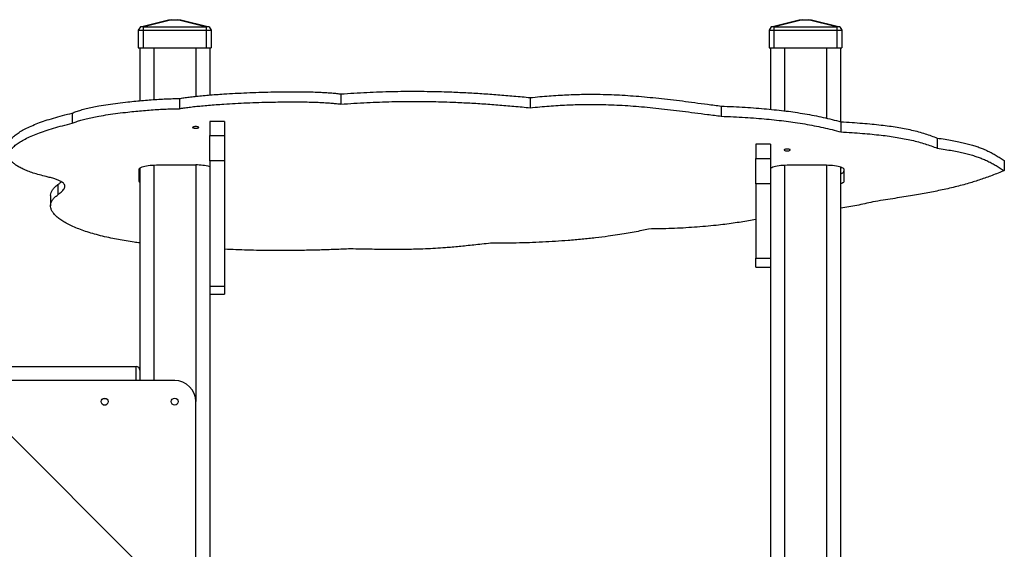
# Model space of a CAD drawing. Units: millimetres. Extents: x 5317 to 20651, y 8955 to 25741.
# Drawn here: x 15703 to 17108, y 24985 to 25741 of the extents above; entities that cross this region are included whole.
import ezdxf

# ---------------------------------------------------------------- set-up
doc = ezdxf.new("R2010")
doc.units = ezdxf.units.MM

msp = doc.modelspace()

# ---------------------------------------------------------------- linework, layer by layer
at = {"color": 7, "linetype": 'Continuous', "lineweight": 25}
for p, q in [((15874.8, 25730.7), (15914.9, 25740.7)), ((15919.7, 25740.7), (15879.6, 25730.7)), ((15914.9, 25740.7), (15919.7, 25740.7)), ((15919.7, 25740.7), (15927.8, 25740.7)), ((15967.9, 25730.7), (15927.8, 25740.7)), ((15927.8, 25740.7), (15932.6, 25740.7)), ((15932.6, 25740.7), (15972.7, 25730.7)), ((16774.8, 25730.7), (16814.9, 25740.7)), ((16819.7, 25740.7), (16779.6, 25730.7)), ((16814.9, 25740.7), (16819.7, 25740.7)), ((16819.7, 25740.7), (16827.8, 25740.7)), ((16867.9, 25730.7), (16827.8, 25740.7)), ((16827.8, 25740.7), (16832.6, 25740.7)), ((16832.6, 25740.7), (16872.7, 25730.7)), ((15874.8, 25730.7), (15871.8, 25725.7)), ((15874.8, 25730.7), (15874.8, 25730.7)), ((15878.8, 25730.7), (15878.8, 25725.7)), ((15879.6, 25730.7), (15967.9, 25730.7)), ((15968.8, 25730.7), (15968.8, 25725.7)), ((15972.7, 25730.7), (15972.8, 25730.7)), ((15972.8, 25730.7), (15975.8, 25725.7)), ((16774.8, 25730.7), (16771.8, 25725.7)), ((16774.8, 25730.7), (16774.8, 25730.7)), ((16778.8, 25730.7), (16778.8, 25725.7)), ((16779.6, 25730.7), (16867.9, 25730.7)), ((16868.8, 25730.7), (16868.8, 25725.7)), ((16872.7, 25730.7), (16872.8, 25730.7)), ((16872.8, 25730.7), (16875.8, 25725.7)), ((15871.8, 25725.7), (15878.8, 25725.7)), ((15871.8, 25725.7), (15871.8, 25700.7)), ((15878.8, 25725.7), (15968.8, 25725.7)), ((15878.8, 25725.7), (15878.8, 25700.7)), ((15968.8, 25725.7), (15968.8, 25700.7)), ((15968.8, 25725.7), (15975.8, 25725.7)), ((15975.8, 25725.7), (15975.8, 25700.7)), ((16771.8, 25725.7), (16778.8, 25725.7)), ((16771.8, 25725.7), (16771.8, 25700.7)), ((16778.8, 25725.7), (16778.8, 25700.7)), ((16778.8, 25725.7), (16868.8, 25725.7)), ((16868.8, 25725.7), (16868.8, 25700.7)), ((16868.8, 25725.7), (16875.8, 25725.7)), ((16875.8, 25725.7), (16875.8, 25700.7)), ((15871.8, 25700.7), (15878.8, 25700.7)), ((15873.8, 25700.7), (15873.8, 25625.1)), ((15878.8, 25700.7), (15968.8, 25700.7)), ((15968.8, 25700.7), (15975.8, 25700.7)), ((15973.8, 25700.7), (15973.8, 25633.3)), ((16771.8, 25700.7), (16778.8, 25700.7)), ((16773.8, 25700.7), (16773.8, 25612.9)), ((16778.8, 25700.7), (16868.8, 25700.7)), ((16868.8, 25700.7), (16875.8, 25700.7)), ((16873.8, 25700.7), (16873.8, 25595.2)), ((15930.4, 25628.2), (15930.4, 25613.7)), ((16160.7, 25634.7), (16160.7, 25620.2)), ((16431.1, 25629.6), (16431.1, 25615.1)), ((16703.4, 25617.5), (16703.4, 25603)), ((15777.6, 25607.4), (15777.6, 25592.9)), ((15994.8, 25595.6), (15973.8, 25595.6)), ((15973.8, 25595.6), (15973.8, 25575.6)), ((15994.8, 25595.6), (15994.8, 25575.6)), ((16874.3, 25595), (16874.3, 25580.5)), ((15973.8, 25575.6), (15994.8, 25575.6)), ((15973.8, 25539.3), (15973.8, 25575.6)), ((15994.8, 25575.6), (15994.8, 25539.3)), ((17011.7, 25571.8), (17011.7, 25557.3)), ((16773.8, 25563.3), (16752.8, 25563.3)), ((16752.8, 25563.3), (16752.8, 25542.6)), ((16773.8, 25563.3), (16773.8, 25542.6)), ((15897.8, 25533.4), (15953.8, 25533.4)), ((15994.8, 25539.3), (15973.8, 25539.3)), ((15973.8, 25539.3), (15973.8, 25376.1)), ((15994.8, 25539.3), (15994.8, 25360.2)), ((16752.8, 25542.6), (16773.8, 25542.6)), ((16752.8, 25506.7), (16752.8, 25542.6)), ((16773.8, 25542.6), (16773.8, 25506.7)), ((16797.8, 25533.4), (16853.8, 25533.4)), ((16873.8, 25530.8), (16873.8, 24629.1)), ((17107.6, 25539.8), (17107.6, 25525.3)), ((15872.8, 25510.1), (15872.8, 25526.9)), ((15873.8, 25528.7), (15873.8, 25240.7)), ((16878.8, 25526.9), (16878.8, 25510.1)), ((15757, 25505.4), (15757, 25490.9)), ((16773.8, 25506.7), (16752.8, 25506.7)), ((16752.8, 25506.7), (16752.8, 25400.6)), ((16773.8, 25506.7), (16773.8, 25414.8)), ((15746.7, 25489.5), (15746.7, 25475)), ((16773.8, 25414.8), (16773.8, 24629.1)), ((16752.8, 25400.6), (16773.8, 25400.6)), ((16752.8, 25387.7), (16752.8, 25400.6)), ((15973.8, 25376.1), (15973.8, 24629.1)), ((16752.8, 25387.7), (16773.8, 25387.7)), ((15973.8, 25360.2), (15994.8, 25360.2)), ((15973.8, 25349), (15994.8, 25349)), ((15994.8, 25360.2), (15994.8, 25349)), ((13728.8, 25245.7), (15868.8, 25245.7)), ((15868.8, 25225.7), (15868.8, 25245.7)), ((15873.8, 25240.7), (15873.8, 25225.7)), ((15923.8, 25225.7), (15683.8, 25225.7)), ((15821.8, 25200.3), (15825.8, 25200.3)), ((15953.8, 24955.7), (15953.8, 25195.7)), ((15821.8, 25191.2), (15825.8, 25191.2)), ((15662.5, 25174.5), (15902.5, 24934.5))]:
    msp.add_line(p, q, dxfattribs=at)
at = {"color": 8, "linetype": 'Continuous', "lineweight": 25}
for p, q in [((15893.8, 25700.7), (15893.8, 25626.7)), ((15953.8, 25700.7), (15953.8, 25631.4)), ((16793.8, 25700.7), (16793.8, 25610.7)), ((16853.8, 25700.7), (16853.8, 25600.2)), ((15893.8, 25533.3), (15893.8, 25225.7)), ((15953.8, 25533.4), (15953.8, 25195.7)), ((16793.8, 25533.3), (16793.8, 24635.5)), ((16853.8, 25533.4), (16853.8, 24635.5))]:
    msp.add_line(p, q, dxfattribs=at)
at = {"color": 7, "linetype": 'Continuous', "lineweight": 25, "flags": 128}
for points in [[(15953.8, 25585.8), (15955, 25585.9), (15956.2, 25586), (15957.2, 25586.2), (15957.8, 25586.5), (15958.2, 25586.8), (15958.2, 25587.1), (15957.8, 25587.5), (15957.2, 25587.7), (15956.2, 25588), (15955, 25588.1), (15953.8, 25588.1), (15952.5, 25588.1), (15951.3, 25588), (15950.4, 25587.7), (15949.7, 25587.5), (15949.3, 25587.1), (15949.3, 25586.8), (15949.7, 25586.5), (15950.4, 25586.2), (15951.3, 25586), (15952.5, 25585.9), (15953.8, 25585.8)], [(16797.8, 25553.7), (16799, 25553.7), (16800.2, 25553.8), (16801.2, 25554.1), (16801.8, 25554.3), (16802.2, 25554.7), (16802.2, 25555), (16801.8, 25555.3), (16801.2, 25555.6), (16800.2, 25555.8), (16799, 25555.9), (16797.8, 25556), (16796.5, 25555.9), (16795.3, 25555.8), (16794.4, 25555.6), (16793.7, 25555.3), (16793.3, 25555), (16793.3, 25554.7), (16793.7, 25554.3), (16794.4, 25554.1), (16795.3, 25553.8), (16796.5, 25553.7), (16797.8, 25553.7)], [(15872.8, 25526.9), (15872.9, 25527.7), (15873.5, 25528.5), (15874.4, 25529.2), (15875.6, 25529.9), (15877.2, 25530.6), (15879, 25531.2), (15881.2, 25531.8), (15883.6, 25532.2), (15886.1, 25532.6), (15888.9, 25533), (15891.8, 25533.2), (15894.7, 25533.3), (15897.8, 25533.4)], [(16773.8, 25528.7), (16774.4, 25529.2), (16775.6, 25529.9), (16777.2, 25530.6), (16779, 25531.2), (16781.2, 25531.8), (16783.6, 25532.2), (16786.1, 25532.6), (16788.9, 25533), (16791.8, 25533.2), (16794.7, 25533.3), (16797.8, 25533.4)], [(16853.8, 25533.4), (16856.8, 25533.3), (16859.7, 25533.2), (16862.6, 25533), (16865.4, 25532.6), (16868, 25532.2), (16870.3, 25531.8), (16872.5, 25531.2), (16874.3, 25530.6), (16875.9, 25529.9), (16877.1, 25529.2), (16878, 25528.5), (16878.6, 25527.7), (16878.8, 25526.9)], [(16873.8, 25520.7), (16874.3, 25520.9), (16875.9, 25521.6), (16877.1, 25522.3), (16878, 25523), (16878.6, 25523.8), (16878.8, 25524.6)], [(16878.8, 25510.1), (16878.6, 25509.3), (16878, 25508.5), (16877.1, 25507.8), (16875.9, 25507.1), (16874.3, 25506.4), (16873.8, 25506.2)]]:
    msp.add_lwpolyline(points, dxfattribs=at)
at = {"color": 7, "linetype": 'Continuous', "lineweight": 25}
for centre in [(15823.8, 25195.7), (15923.8, 25195.7)]:
    msp.add_circle(centre, 5, dxfattribs=at)
for centre, radius, start, end in [((15955.4, 25467.8), 65.6, 73.7882, 91.4646), ((15875.4, 25524.9), 2.66, 185.9796, 231.814), ((15875.4, 25510.4), 2.66, 185.9796, 231.814), ((15868.8, 25240.7), 5, 0, 90), ((15923.8, 25195.7), 30, 0, 90)]:
    msp.add_arc(centre, radius, start, end, dxfattribs=at)
for centre, major_axis, start_param, end_param in [((15860.2, 25706.5), (32.8, 18.6), 0.699443, 0.729377), ((15987.3, 25706.5), (32.8, -18.6), 2.412216, 2.44215), ((16760.2, 25706.5), (32.8, 18.6), 0.699443, 0.729377), ((16887.3, 25706.5), (32.8, -18.6), 2.412216, 2.44215)]:
    msp.add_ellipse(centre, major_axis=major_axis, ratio=0.476005, start_param=start_param, end_param=end_param, dxfattribs=at)
for points, knots in [([(15878.8, 25730.7), (15878.3, 25730.7), (15877.4, 25730.7), (15876.2, 25730.7), (15875.3, 25730.7), (15874.8, 25730.7), (15874.8, 25730.7), (15874.8, 25730.7)], [0, 0, 0, 0, 0.214272, 0.417291, 0.63192, 0.850036, 1, 1, 1, 1]), ([(15972.8, 25730.7), (15972.7, 25730.7), (15972.6, 25730.7), (15972, 25730.7), (15971, 25730.7), (15969.8, 25730.7), (15969.1, 25730.7), (15968.8, 25730.7)], [0, 0, 0, 0, 0.214272, 0.417291, 0.63192, 0.850036, 1, 1, 1, 1]), ([(16778.8, 25730.7), (16778.3, 25730.7), (16777.4, 25730.7), (16776.2, 25730.7), (16775.3, 25730.7), (16774.8, 25730.7), (16774.8, 25730.7), (16774.8, 25730.7)], [0, 0, 0, 0, 0.214272, 0.417291, 0.63192, 0.850036, 1, 1, 1, 1]), ([(16872.8, 25730.7), (16872.7, 25730.7), (16872.6, 25730.7), (16872, 25730.7), (16871, 25730.7), (16869.8, 25730.7), (16869.1, 25730.7), (16868.8, 25730.7)], [0, 0, 0, 0, 0.214272, 0.417291, 0.63192, 0.850036, 1, 1, 1, 1]), ([(15777.6, 25607.4), (15779.4, 25608.2), (15783.1, 25609.7), (15789.9, 25611.9), (15797.6, 25613.9), (15806.2, 25615.8), (15816.6, 25617.8), (15828.7, 25619.8), (15842.5, 25621.8), (15855.8, 25623.3), (15868.1, 25624.6), (15879.2, 25625.6), (15890.1, 25626.5), (15900.9, 25627.2), (15911.2, 25627.7), (15921, 25628.1), (15927.3, 25628.2), (15930.4, 25628.2)], [0, 0, 0, 0, 0.057897, 0.11772, 0.179541, 0.243251, 0.308606, 0.39608, 0.484812, 0.573688, 0.641054, 0.707229, 0.771631, 0.833679, 0.892792, 0.948409, 1, 1, 1, 1]), ([(15930.4, 25628.2), (15932.5, 25628.6), (15937, 25629.3), (15944.5, 25630.4), (15953, 25631.4), (15962.2, 25632.3), (15972.2, 25633.2), (15982.9, 25634), (15995.5, 25634.9), (16010.2, 25635.7), (16026.8, 25636.5), (16043.7, 25637.2), (16059.6, 25637.6), (16074.2, 25637.9), (16087.4, 25638), (16100.2, 25638), (16112.4, 25637.8), (16123.2, 25637.5), (16132.6, 25637.2), (16140.6, 25636.7), (16148, 25636.2), (16154.7, 25635.5), (16158.8, 25635), (16160.7, 25634.7)], [0, 0, 0, 0, 0.032162, 0.067805, 0.106701, 0.148556, 0.19304, 0.239798, 0.288461, 0.35778, 0.428975, 0.501031, 0.572935, 0.629676, 0.685174, 0.738941, 0.790509, 0.839442, 0.875786, 0.910104, 0.942275, 0.972235, 1, 1, 1, 1]), ([(16160.7, 25634.7), (16167, 25635.1), (16179.3, 25636), (16197.8, 25637), (16215.8, 25637.8), (16233.5, 25638.3), (16250.7, 25638.6), (16267.5, 25638.7), (16283.9, 25638.5), (16300.2, 25638.2), (16318.6, 25637.6), (16339.3, 25636.7), (16362.1, 25635.3), (16385, 25633.7), (16408, 25631.8), (16423.4, 25630.3), (16431.1, 25629.6)], [0, 0, 0, 0, 0.070634, 0.138741, 0.204665, 0.268747, 0.331325, 0.391642, 0.451129, 0.510076, 0.568754, 0.65261, 0.737108, 0.822842, 0.910324, 1, 1, 1, 1]), ([(16431.1, 25629.6), (16435.6, 25630), (16444.5, 25630.9), (16457.7, 25632), (16470.5, 25632.9), (16483.1, 25633.6), (16495.3, 25634.1), (16507.3, 25634.3), (16520.5, 25634.4), (16535, 25634.2), (16550.8, 25633.7), (16566.5, 25632.9), (16582.3, 25631.7), (16598.3, 25630.3), (16614.6, 25628.7), (16631.3, 25626.8), (16648.4, 25624.7), (16666.1, 25622.4), (16684.5, 25620), (16697, 25618.3), (16703.4, 25617.5)], [0, 0, 0, 0, 0.050524, 0.098679, 0.144764, 0.189083, 0.231946, 0.273662, 0.314535, 0.369896, 0.424945, 0.480336, 0.536644, 0.595553, 0.656365, 0.719444, 0.785098, 0.853589, 0.925151, 1, 1, 1, 1]), ([(15777.6, 25592.9), (15779.4, 25593.7), (15783.1, 25595.2), (15789.9, 25597.4), (15797.6, 25599.4), (15806.2, 25601.3), (15816.6, 25603.3), (15828.7, 25605.3), (15842.5, 25607.3), (15855.8, 25608.8), (15868.1, 25610.1), (15879.2, 25611.1), (15890.1, 25612), (15900.9, 25612.7), (15911.2, 25613.2), (15921, 25613.6), (15927.3, 25613.7), (15930.4, 25613.7)], [0, 0, 0, 0, 0.057897, 0.11772, 0.179541, 0.243251, 0.308606, 0.39608, 0.484812, 0.573688, 0.641054, 0.707229, 0.771631, 0.833679, 0.892792, 0.948409, 1, 1, 1, 1]), ([(15930.4, 25613.7), (15932.5, 25614.1), (15937, 25614.9), (15944.5, 25615.9), (15953, 25616.9), (15962.2, 25617.8), (15972.2, 25618.7), (15982.9, 25619.5), (15995.5, 25620.4), (16010.2, 25621.3), (16026.8, 25622.1), (16043.7, 25622.7), (16059.6, 25623.1), (16074.2, 25623.4), (16087.4, 25623.5), (16100.2, 25623.5), (16112.4, 25623.3), (16123.2, 25623.1), (16132.6, 25622.7), (16140.6, 25622.2), (16148, 25621.7), (16154.7, 25621), (16158.8, 25620.5), (16160.7, 25620.2)], [0, 0, 0, 0, 0.032162, 0.067805, 0.106701, 0.148556, 0.19304, 0.239798, 0.288461, 0.35778, 0.428975, 0.501031, 0.572935, 0.629676, 0.685174, 0.738941, 0.790509, 0.839442, 0.875786, 0.910104, 0.942275, 0.972235, 1, 1, 1, 1]), ([(16160.7, 25620.2), (16167, 25620.6), (16179.3, 25621.5), (16197.8, 25622.5), (16215.8, 25623.3), (16233.5, 25623.8), (16250.7, 25624.1), (16267.5, 25624.2), (16283.9, 25624), (16300.2, 25623.7), (16318.6, 25623.1), (16339.3, 25622.2), (16362.1, 25620.9), (16385, 25619.2), (16408, 25617.3), (16423.4, 25615.8), (16431.1, 25615.1)], [0, 0, 0, 0, 0.070634, 0.138741, 0.204665, 0.268747, 0.331325, 0.391642, 0.451129, 0.510076, 0.568754, 0.65261, 0.737108, 0.822842, 0.910324, 1, 1, 1, 1]), ([(16431.1, 25615.1), (16435.6, 25615.5), (16444.5, 25616.4), (16457.7, 25617.5), (16470.5, 25618.4), (16483.1, 25619.1), (16495.3, 25619.6), (16507.3, 25619.8), (16520.5, 25619.9), (16535, 25619.7), (16550.8, 25619.2), (16566.5, 25618.4), (16582.3, 25617.2), (16598.3, 25615.8), (16614.6, 25614.2), (16631.3, 25612.3), (16648.4, 25610.2), (16666.1, 25607.9), (16684.5, 25605.5), (16697, 25603.8), (16703.4, 25603)], [0, 0, 0, 0, 0.050524, 0.098679, 0.144764, 0.189083, 0.231946, 0.273662, 0.314535, 0.369896, 0.424945, 0.480336, 0.536644, 0.595553, 0.656365, 0.719444, 0.785098, 0.853589, 0.925151, 1, 1, 1, 1]), ([(16703.4, 25617.5), (16709.3, 25617.2), (16720.8, 25616.7), (16737.5, 25615.8), (16753.3, 25614.7), (16768.3, 25613.4), (16782.6, 25612), (16796.2, 25610.4), (16809.7, 25608.6), (16823.1, 25606.4), (16836.4, 25604), (16849.3, 25601.3), (16862, 25598.3), (16870.2, 25596.1), (16874.3, 25595)], [0, 0, 0, 0, 0.0916432, 0.1788513, 0.2622559, 0.3425228, 0.4203502, 0.4964624, 0.571601, 0.6540171, 0.7371402, 0.82192, 0.9092584, 1, 1, 1, 1]), ([(15687.5, 25561.7), (15687.5, 25562.1), (15687.4, 25563.6), (15688.2, 25566.2), (15690, 25569.6), (15692.9, 25573.2), (15697.3, 25577), (15703.1, 25581), (15710.3, 25585), (15718.7, 25589), (15728.3, 25592.9), (15739, 25596.7), (15750.8, 25600.4), (15763.6, 25604), (15772.9, 25606.3), (15777.6, 25607.4)], [0, 0, 0, 0, 0.021875, 0.085155, 0.149248, 0.21433, 0.293938, 0.375397, 0.458871, 0.544487, 0.632336, 0.720851, 0.81162, 0.904667, 1, 1, 1, 1]), ([(16703.4, 25603), (16709.3, 25602.7), (16720.8, 25602.2), (16737.5, 25601.3), (16753.3, 25600.2), (16768.3, 25599), (16782.6, 25597.5), (16796.2, 25595.9), (16809.7, 25594.1), (16823.1, 25591.9), (16836.4, 25589.5), (16849.3, 25586.8), (16862, 25583.8), (16870.2, 25581.6), (16874.3, 25580.5)], [0, 0, 0, 0, 0.091643, 0.178851, 0.262256, 0.342523, 0.42035, 0.496462, 0.571601, 0.654017, 0.73714, 0.82192, 0.909258, 1, 1, 1, 1]), ([(15743.1, 25516.1), (15739.7, 25516.9), (15733, 25518.6), (15723.9, 25521.2), (15715.9, 25523.9), (15708.9, 25526.7), (15702.9, 25529.6), (15697.9, 25532.6), (15693.9, 25535.5), (15690.8, 25538.6), (15688.6, 25541.8), (15687.5, 25545.1), (15687.3, 25548.4), (15688.2, 25551.8), (15690, 25555.1), (15692.9, 25558.7), (15697.3, 25562.5), (15703.1, 25566.5), (15710.3, 25570.5), (15718.7, 25574.5), (15728.3, 25578.4), (15739, 25582.2), (15750.8, 25585.9), (15763.6, 25589.5), (15772.9, 25591.8), (15777.6, 25592.9)], [0, 0, 0, 0, 0.041338, 0.081292, 0.120052, 0.157811, 0.194761, 0.231091, 0.266982, 0.30261, 0.33983, 0.377115, 0.414623, 0.452494, 0.490852, 0.529802, 0.577444, 0.626195, 0.676152, 0.72739, 0.779965, 0.832938, 0.887261, 0.942946, 1, 1, 1, 1]), ([(16874.3, 25595), (16879.6, 25594.7), (16890, 25594.1), (16904.9, 25593), (16918.7, 25591.8), (16931.5, 25590.5), (16943.5, 25589), (16954.5, 25587.3), (16965.2, 25585.4), (16975.5, 25583.3), (16985.4, 25580.8), (16994.7, 25578), (17003.6, 25575), (17009, 25572.9), (17011.7, 25571.8)], [0, 0, 0, 0, 0.096795, 0.187616, 0.273224, 0.354442, 0.432151, 0.507287, 0.580829, 0.661066, 0.74189, 0.824558, 0.910241, 1, 1, 1, 1]), ([(16874.3, 25580.5), (16879.6, 25580.2), (16890, 25579.6), (16904.9, 25578.6), (16918.7, 25577.3), (16931.5, 25576), (16943.5, 25574.5), (16954.5, 25572.8), (16965.2, 25570.9), (16975.5, 25568.8), (16985.4, 25566.3), (16994.7, 25563.5), (17003.6, 25560.5), (17009, 25558.4), (17011.7, 25557.3)], [0, 0, 0, 0, 0.096795, 0.187616, 0.273224, 0.354442, 0.432151, 0.507287, 0.580829, 0.661066, 0.74189, 0.824558, 0.910241, 1, 1, 1, 1]), ([(17011.7, 25571.8), (17015.5, 25571.2), (17022.9, 25570.2), (17033.1, 25568.4), (17042.4, 25566.6), (17050.8, 25564.7), (17058.5, 25562.7), (17065.4, 25560.7), (17071.7, 25558.5), (17078, 25556.1), (17084.2, 25553.3), (17090.4, 25550.2), (17096.2, 25546.9), (17101.9, 25543.4), (17105.7, 25541), (17107.6, 25539.8)], [0, 0, 0, 0, 0.080919, 0.157072, 0.229297, 0.298436, 0.365318, 0.430743, 0.495461, 0.560162, 0.642415, 0.72668, 0.813863, 0.904741, 1, 1, 1, 1]), ([(17011.7, 25557.3), (17015.5, 25556.7), (17022.9, 25555.7), (17033.1, 25553.9), (17042.4, 25552.1), (17050.8, 25550.2), (17058.5, 25548.2), (17065.4, 25546.2), (17071.7, 25544), (17078, 25541.6), (17084.2, 25538.8), (17090.4, 25535.7), (17096.2, 25532.4), (17101.9, 25528.9), (17105.7, 25526.5), (17107.6, 25525.3)], [0, 0, 0, 0, 0.080919, 0.157072, 0.229297, 0.298436, 0.365318, 0.430743, 0.495461, 0.560162, 0.642415, 0.72668, 0.813863, 0.904741, 1, 1, 1, 1]), ([(15757, 25490.9), (15758.1, 25491.7), (15760.2, 25493.4), (15763, 25495.8), (15765.2, 25498.2), (15766.6, 25500.6), (15767.1, 25503.1), (15766.5, 25505.3), (15765, 25507.3), (15762.7, 25509.1), (15759.5, 25510.9), (15755.1, 25512.7), (15749.7, 25514.5), (15745.4, 25515.6), (15743.1, 25516.1)], [0, 0, 0, 0, 0.094296, 0.187269, 0.278506, 0.367877, 0.455651, 0.542615, 0.611289, 0.681274, 0.75375, 0.830062, 0.911654, 1, 1, 1, 1]), ([(17107.6, 25525.3), (17104.6, 25524.1), (17099, 25521.8), (17090.4, 25518.4), (17081.9, 25515.4), (17073.6, 25512.5), (17065.4, 25509.8), (17056.7, 25507.2), (17047.4, 25504.5), (17037.4, 25502), (17027, 25499.5), (17016.7, 25497.3), (17006.4, 25495.2), (16995.9, 25493.2), (16985, 25491.3), (16973.4, 25489.3), (16961.1, 25487.3), (16948.1, 25485.2), (16934.3, 25483), (16924.8, 25481.5), (16919.9, 25480.7)], [0, 0, 0, 0, 0.063544, 0.123329, 0.179784, 0.233344, 0.284454, 0.333561, 0.389484, 0.444004, 0.497866, 0.551803, 0.60061, 0.650547, 0.702094, 0.755721, 0.811883, 0.871026, 0.933587, 1, 1, 1, 1]), ([(15746.8, 25489.5), (15746.7, 25489.8), (15746.6, 25491.3), (15747.4, 25494.2), (15749.3, 25498), (15752.4, 25501.7), (15755.4, 25504.2), (15757, 25505.4)], [0, 0, 0, 0, 0.052713, 0.288902, 0.5251, 0.761885, 1, 1, 1, 1]), ([(15757, 25505.4), (15758.1, 25506.2), (15759.9, 25507.6), (15761.4, 25508.9), (15762, 25509.5)], [0, 0, 0, 0, 0.608288, 1, 1, 1, 1]), ([(15873.8, 25422.2), (15871.2, 25422.5), (15864.6, 25423.3), (15854.4, 25424.9), (15843.3, 25426.9), (15832, 25429.1), (15820.6, 25431.7), (15809.4, 25434.7), (15798.9, 25437.8), (15789.2, 25441.2), (15780.4, 25444.7), (15772.5, 25448.3), (15765.6, 25452.1), (15759.7, 25455.9), (15754.8, 25459.9), (15751, 25463.9), (15748.3, 25467.9), (15746.8, 25471.9), (15746.5, 25475.8), (15747.3, 25479.7), (15749.3, 25483.5), (15752.4, 25487.3), (15755.4, 25489.7), (15757, 25490.9)], [0, 0, 0, 0, 0.027301, 0.069773, 0.112296, 0.154894, 0.205713, 0.256648, 0.307679, 0.358769, 0.409876, 0.460949, 0.511938, 0.562798, 0.613488, 0.663984, 0.714274, 0.764371, 0.811462, 0.85847, 0.905481, 0.952608, 1, 1, 1, 1]), ([(16919.9, 25480.7), (16916.2, 25479.8), (16909, 25478), (16897.5, 25475.6), (16885.9, 25473.5), (16878, 25472.2), (16873.8, 25471.7), (16873.8, 25471.6)], [0, 0, 0, 0, 0.2641243, 0.516508, 0.7598524, 0.9969011, 1, 1, 1, 1]), ([(16752.8, 25455.8), (16752.7, 25455.8), (16749.5, 25455), (16742.6, 25453.7), (16731.9, 25451.9), (16720.6, 25450.2), (16708.8, 25448.6), (16695.6, 25447.1), (16681.1, 25445.7), (16665.4, 25444.4), (16649.3, 25443.4), (16632.9, 25442.6), (16616.4, 25442.1), (16605.4, 25442), (16599.9, 25442)], [0, 0, 0, 0, 0.0007642, 0.0777676, 0.1553758, 0.2347435, 0.3156433, 0.39783, 0.4969906, 0.5971771, 0.69796, 0.7989313, 0.8997184, 1, 1, 1, 1]), ([(16599.9, 25442), (16596.7, 25441.2), (16590.2, 25439.7), (16579.5, 25437.5), (16567.9, 25435.5), (16555.5, 25433.5), (16540.9, 25431.4), (16524.1, 25429.3), (16505, 25427.3), (16485.9, 25425.6), (16467, 25424.3), (16448.5, 25423.2), (16429.9, 25422.4), (16411.2, 25421.9), (16392.7, 25421.6), (16380.4, 25421.7), (16374.3, 25421.8)], [0, 0, 0, 0, 0.0529371, 0.1082993, 0.1658983, 0.2255126, 0.2868971, 0.3695178, 0.4541199, 0.540087, 0.6175022, 0.6951008, 0.7724873, 0.8492999, 0.9252226, 1, 1, 1, 1]), ([(16374.3, 25421.8), (16370.3, 25421.3), (16362.5, 25420.4), (16351, 25419.1), (16340.1, 25418), (16329.8, 25416.9), (16319.9, 25416), (16308.6, 25415.1), (16295.9, 25414.2), (16281.5, 25413.5), (16268.2, 25413.1), (16255.8, 25412.8), (16244.1, 25412.7), (16231.9, 25412.7), (16218.9, 25412.8), (16205, 25413), (16190.1, 25413.3), (16179.7, 25413.5), (16174.4, 25413.6)], [0, 0, 0, 0, 0.064761, 0.125323, 0.18215, 0.235715, 0.286504, 0.335012, 0.407847, 0.478315, 0.548452, 0.603169, 0.659762, 0.719089, 0.781982, 0.849245, 0.921662, 1, 1, 1, 1]), ([(16174.4, 25413.6), (16167.1, 25413.3), (16152.6, 25412.7), (16130.7, 25412), (16109.1, 25411.5), (16087.5, 25411.2), (16065.9, 25411.1), (16046, 25411.3), (16027.7, 25411.8), (16011.1, 25412.3), (16000.2, 25412.9), (15994.8, 25413.2)], [0, 0, 0, 0, 0.122663, 0.244209, 0.364704, 0.484286, 0.603175, 0.721691, 0.81483, 0.90826, 1, 1, 1, 1])]:
    msp.add_open_spline(points, degree=3, knots=knots, dxfattribs=at)

doc.saveas('drawing.dxf')
